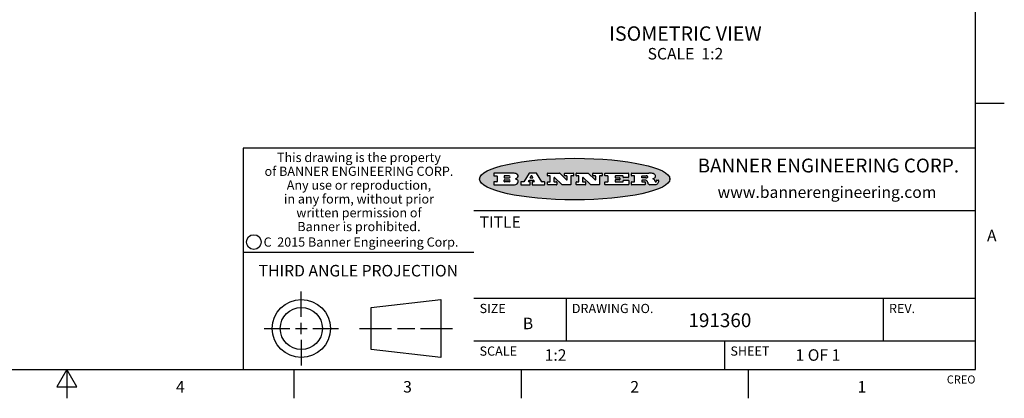
# Model space of a CAD drawing. Units: inches. Extents: x 0.4 to 16.6, y 0.6 to 10.4.
# Drawn here: x 8.1 to 16.6, y 0.6 to 3.9 of the extents above; entities that cross this region are included whole.
import ezdxf

# ---------------------------------------------------------------- set-up
doc = ezdxf.new("R2010")
doc.units = ezdxf.units.IN
doc.header["$LTSCALE"] = 0.935
doc.header["$MEASUREMENT"] = 0
doc.layers.get('0').update_dxf_attribs({"linetype": 'CONTINUOUS'})
doc.layers.add('NOTES', color=7, linetype='CONTINUOUS')
doc.styles.add('TEXTSTYLE_2', font='txt', dxfattribs={"width": 0.8})
doc.styles.add('TEXTSTYLE_3', font='txt', dxfattribs={"width": 0.85})
doc.styles.add('TEXTSTYLE_4', font='txt', dxfattribs={"width": 0.9})
doc.styles.add('TEXTSTYLE_5', font='txt', dxfattribs={"width": 0.75})

msp = doc.modelspace()

# ---------------------------------------------------------------- hatches: boundary and pattern name
at = {"linetype": 'CONTINUOUS'}
h = msp.add_hatch(color=7, dxfattribs=at)
edge = h.paths.add_edge_path()
edge.add_arc((13.5577, 2.50855), 0.01734, 232.471348, 267.33819)
edge.add_arc((13.5608, 2.5144), 0.02389, 209.824761, 235.125508)
edge.add_arc((13.58068, 2.52125), 0.04472, 195.531588, 204.762444)
edge.add_line((13.53759, 2.50927), (13.53579, 2.51534))
edge.add_arc((13.49741, 2.50555), 0.03961, 14.320108, 22.498472)
edge.add_arc((13.52017, 2.51452), 0.01515, 24.098261, 63.036945)
edge.add_arc((13.51612, 2.50624), 0.02437, 63.366603, 90.39377)
edge.add_line((13.51595, 2.5306), (13.48834, 2.5306))
edge.add_arc((13.48834, 2.52813), 0.00247, 89.999957, 180.000043)
edge.add_line((13.48587, 2.52813), (13.48587, 2.51843))
edge.add_arc((13.48834, 2.51843), 0.00247, 179.999957, 270.000043)
edge.add_line((13.48834, 2.51596), (13.513, 2.51596))
edge.add_arc((13.513, 2.51348), 0.00247, 359.999957, 90.000043)
edge.add_line((13.51548, 2.51348), (13.51548, 2.4937))
edge.add_arc((13.513, 2.4937), 0.00247, 269.999957, 0.000043)
edge.add_line((13.513, 2.49123), (13.39943, 2.49123))
edge.add_arc((13.39943, 2.4937), 0.00247, 179.999957, 270.000043)
edge.add_line((13.39696, 2.4937), (13.39696, 2.5135))
edge.add_arc((13.39943, 2.5135), 0.00247, 89.999957, 180.000043)
edge.add_line((13.39943, 2.51598), (13.42218, 2.51598))
edge.add_arc((13.42218, 2.51845), 0.00247, 269.999957, 0.000043)
edge.add_line((13.42465, 2.51845), (13.42465, 2.56481))
edge.add_arc((13.42218, 2.56481), 0.00247, 359.999957, 90.000043)
edge.add_line((13.42218, 2.56728), (13.39943, 2.56728))
edge.add_arc((13.39943, 2.56976), 0.00247, 179.999957, 270.000043)
edge.add_line((13.39696, 2.56976), (13.39696, 2.58956))
edge.add_arc((13.39943, 2.58956), 0.00247, 89.999957, 180.000043)
edge.add_line((13.39943, 2.59203), (13.54901, 2.59203))
edge.add_arc((13.54635, 2.40949), 0.18256, 79.861851, 89.164095)
edge.add_arc((13.57265, 2.55032), 0.03932, 59.120209, 81.473024)
edge.add_arc((13.57831, 2.55665), 0.03102, 34.754087, 62.087902)
edge.add_arc((13.59, 2.5652), 0.01655, 1.548453, 33.503315)
edge.add_arc((13.5933, 2.56537), 0.01325, 331.151001, 1.205404)
edge.add_arc((13.58229, 2.57205), 0.02612, 305.637383, 329.972763)
edge.add_arc((13.55196, 2.61526), 0.07891, 292.906155, 305.257467)
edge.add_arc((13.52826, 2.4386), 0.11735, 58.614769, 62.373723)
edge.add_arc((13.57614, 2.51673), 0.02571, 39.380426, 59.03611)
edge.add_arc((13.57502, 2.51666), 0.02663, 20.363092, 37.972705)
edge.add_arc((13.55712, 2.50947), 0.04592, 15.674029, 20.991727)
edge.add_arc((13.61569, 2.52512), 0.01472, 192.705452, 206.059486)
edge.add_arc((13.60719, 2.52091), 0.00524, 205.52321, 227.505487)
edge.add_arc((13.60547, 2.51909), 0.00273, 228.511763, 266.148585)
edge.add_line((13.60528, 2.51636), (13.60639, 2.51636))
edge.add_arc((13.60633, 2.52961), 0.01325, 270.2662, 281.240489)
edge.add_arc((13.60752, 2.52388), 0.00739, 280.82882, 305.083751)
edge.add_arc((13.60792, 2.52303), 0.00646, 306.508617, 340.216236)
edge.add_arc((13.60272, 2.52477), 0.01195, 340.788386, 1.169145)
edge.add_line((13.61467, 2.52501), (13.61467, 2.52764))
edge.add_arc((13.61715, 2.52764), 0.00247, 89.999957, 180.000043)
edge.add_line((13.61715, 2.53011), (13.62926, 2.53011))
edge.add_arc((13.62926, 2.52764), 0.00247, 359.999957, 90.000043)
edge.add_line((13.63173, 2.52764), (13.63173, 2.51609))
edge.add_arc((13.61418, 2.51619), 0.01756, 332.227906, 359.659547)
edge.add_arc((13.60487, 2.52109), 0.02807, 308.507179, 332.240066)
edge.add_arc((13.59788, 2.52869), 0.03838, 288.765684, 309.610432)
edge.add_arc((13.60361, 2.5111), 0.01988, 271.858657, 289.413134)
edge.add_line((13.60426, 2.49123), (13.55689, 2.49123))
edge = h.paths.add_edge_path()
edge.add_arc((13.16732, 2.4937), 0.00247, 179.999957, 270.000043)
edge.add_line((13.16484, 2.4937), (13.16484, 2.5135))
edge.add_arc((13.16732, 2.5135), 0.00247, 89.999957, 180.000043)
edge.add_line((13.16732, 2.51598), (13.19124, 2.51598))
edge.add_arc((13.19124, 2.51845), 0.00247, 269.999957, 0.000043)
edge.add_line((13.19371, 2.51845), (13.19371, 2.56481))
edge.add_arc((13.19124, 2.56481), 0.00247, 359.999957, 90.000043)
edge.add_line((13.19124, 2.56728), (13.16732, 2.56728))
edge.add_arc((13.16732, 2.56976), 0.00247, 179.999957, 270.000043)
edge.add_line((13.16484, 2.56976), (13.16484, 2.58956))
edge.add_arc((13.16732, 2.58956), 0.00247, 89.999957, 180.000043)
edge.add_line((13.16732, 2.59203), (13.36911, 2.59203))
edge.add_arc((13.36911, 2.58956), 0.00247, 359.999957, 90.000043)
edge.add_line((13.37158, 2.58956), (13.37158, 2.55656))
edge.add_arc((13.36911, 2.55656), 0.00247, 269.999957, 0.000043)
edge.add_line((13.36911, 2.55408), (13.32725, 2.55408))
edge.add_arc((13.32725, 2.55656), 0.00247, 179.999957, 270.000043)
edge.add_line((13.32477, 2.55656), (13.32477, 2.56481))
edge.add_arc((13.3223, 2.56481), 0.00247, 359.999957, 90.000043)
edge.add_line((13.3223, 2.56728), (13.25826, 2.56728))
edge.add_arc((13.25826, 2.56481), 0.00247, 89.999957, 180.000043)
edge.add_line((13.25578, 2.56481), (13.25578, 2.55326))
edge.add_arc((13.25826, 2.55326), 0.00247, 179.999957, 270.000043)
edge.add_line((13.25826, 2.55078), (13.29342, 2.55078))
edge.add_arc((13.29342, 2.54831), 0.00247, 359.999957, 90.000043)
edge.add_line((13.2959, 2.54831), (13.2959, 2.53495))
edge.add_arc((13.29342, 2.53495), 0.00247, 269.999957, 0.000043)
edge.add_line((13.29342, 2.53248), (13.25826, 2.53248))
edge.add_arc((13.25826, 2.53), 0.00247, 89.999957, 180.000043)
edge.add_line((13.25578, 2.53), (13.25578, 2.51845))
edge.add_arc((13.25826, 2.51845), 0.00247, 179.999957, 270.000043)
edge.add_line((13.25826, 2.51598), (13.32326, 2.51598))
edge.add_arc((13.32326, 2.51845), 0.00247, 269.999957, 0.000043)
edge.add_line((13.32573, 2.51845), (13.32573, 2.5267))
edge.add_arc((13.32821, 2.5267), 0.00247, 89.999957, 180.000043)
edge.add_line((13.32821, 2.52918), (13.37053, 2.52918))
edge.add_arc((13.37053, 2.5267), 0.00247, 359.999957, 90.000043)
edge.add_line((13.373, 2.5267), (13.373, 2.4937))
edge.add_arc((13.37053, 2.4937), 0.00247, 269.999957, 0.000043)
edge.add_line((13.37053, 2.49123), (13.16732, 2.49123))
edge = h.paths.add_edge_path()
edge.add_arc((13.04264, 2.4937), 0.00247, 226.347798, 270.003121)
edge.add_line((13.04093, 2.49191), (12.97765, 2.55229))
edge.add_arc((12.97594, 2.5505), 0.00248, 46.346126, 180.001464)
edge.add_line((12.97347, 2.5505), (12.97347, 2.51845))
edge.add_arc((12.97594, 2.51845), 0.00247, 179.999957, 270.000043)
edge.add_line((12.97594, 2.51598), (12.99626, 2.51598))
edge.add_arc((12.99626, 2.5135), 0.00247, 359.999957, 90.000043)
edge.add_line((12.99873, 2.5135), (12.99873, 2.4937))
edge.add_arc((12.99626, 2.4937), 0.00247, 269.999957, 0.000043)
edge.add_line((12.99626, 2.49123), (12.92059, 2.49123))
edge.add_arc((12.92059, 2.4937), 0.00247, 179.999957, 270.000043)
edge.add_line((12.91812, 2.4937), (12.91812, 2.5135))
edge.add_arc((12.92059, 2.5135), 0.00247, 89.999957, 180.000043)
edge.add_line((12.92059, 2.51598), (12.93924, 2.51598))
edge.add_arc((12.93924, 2.51845), 0.00247, 269.999957, 0.000043)
edge.add_line((12.94171, 2.51845), (12.94171, 2.56481))
edge.add_arc((12.93924, 2.56481), 0.00247, 359.999957, 90.000043)
edge.add_line((12.93924, 2.56728), (12.92059, 2.56728))
edge.add_arc((12.92059, 2.56976), 0.00247, 179.999957, 270.000043)
edge.add_line((12.91812, 2.56976), (12.91812, 2.58956))
edge.add_arc((12.92059, 2.58956), 0.00247, 89.999957, 180.000043)
edge.add_line((12.92059, 2.59203), (13.02105, 2.59203))
edge.add_arc((13.02105, 2.58956), 0.00247, 46.347798, 90.003121)
edge.add_line((13.02276, 2.59135), (13.08279, 2.53407))
edge.add_arc((13.0845, 2.53586), 0.00248, 226.346126, 0.001464)
edge.add_line((13.08698, 2.53586), (13.08698, 2.56481))
edge.add_arc((13.0845, 2.56481), 0.00247, 359.999957, 90.000043)
edge.add_line((13.0845, 2.56728), (13.06573, 2.56728))
edge.add_arc((13.06573, 2.56976), 0.00247, 179.999957, 270.000043)
edge.add_line((13.06325, 2.56976), (13.06325, 2.58956))
edge.add_arc((13.06573, 2.58956), 0.00247, 89.999957, 180.000043)
edge.add_line((13.06573, 2.59203), (13.13973, 2.59203))
edge.add_arc((13.13973, 2.58956), 0.00247, 359.999957, 90.000043)
edge.add_line((13.1422, 2.58956), (13.1422, 2.56976))
edge.add_arc((13.13973, 2.56976), 0.00247, 269.999957, 0.000043)
edge.add_line((13.13973, 2.56728), (13.12179, 2.56728))
edge.add_arc((13.12179, 2.56481), 0.00247, 89.999957, 180.000043)
edge.add_line((13.11932, 2.56481), (13.11932, 2.4937))
edge.add_arc((13.11684, 2.4937), 0.00247, 269.999957, 0.000043)
edge.add_line((13.11684, 2.49123), (13.04264, 2.49123))
edge = h.paths.add_edge_path()
edge.add_arc((12.79438, 2.4937), 0.00248, 226.35937, 270.014692)
edge.add_line((12.79268, 2.49191), (12.7294, 2.55229))
edge.add_arc((12.72769, 2.5505), 0.00248, 46.346126, 180.001464)
edge.add_line((12.72521, 2.5505), (12.72521, 2.51845))
edge.add_arc((12.72769, 2.51845), 0.00247, 179.999957, 270.000043)
edge.add_line((12.72769, 2.51598), (12.748, 2.51598))
edge.add_arc((12.748, 2.5135), 0.00247, 359.999957, 90.000043)
edge.add_line((12.75048, 2.5135), (12.75048, 2.4937))
edge.add_arc((12.748, 2.4937), 0.00247, 269.999957, 0.000043)
edge.add_line((12.748, 2.49123), (12.67234, 2.49123))
edge.add_arc((12.67234, 2.4937), 0.00247, 179.999957, 270.000043)
edge.add_line((12.66987, 2.4937), (12.66987, 2.5135))
edge.add_arc((12.67234, 2.5135), 0.00247, 89.999957, 180.000043)
edge.add_line((12.67234, 2.51598), (12.69099, 2.51598))
edge.add_arc((12.69099, 2.51845), 0.00247, 269.999957, 0.000043)
edge.add_line((12.69346, 2.51845), (12.69346, 2.56481))
edge.add_arc((12.69099, 2.56481), 0.00247, 359.999957, 90.000043)
edge.add_line((12.69099, 2.56728), (12.67234, 2.56728))
edge.add_arc((12.67234, 2.56976), 0.00247, 179.999957, 270.000043)
edge.add_line((12.66987, 2.56976), (12.66987, 2.58956))
edge.add_arc((12.67234, 2.58956), 0.00247, 89.999957, 180.000043)
edge.add_line((12.67234, 2.59203), (12.7728, 2.59203))
edge.add_arc((12.7728, 2.58956), 0.00247, 46.347798, 90.003121)
edge.add_line((12.77451, 2.59135), (12.83454, 2.53407))
edge.add_arc((12.83625, 2.53586), 0.00248, 226.346126, 0.001464)
edge.add_line((12.83872, 2.53586), (12.83872, 2.56481))
edge.add_arc((12.83625, 2.56481), 0.00247, 359.999957, 90.000043)
edge.add_line((12.83625, 2.56728), (12.81747, 2.56728))
edge.add_arc((12.81747, 2.56976), 0.00247, 179.999957, 270.000043)
edge.add_line((12.815, 2.56976), (12.815, 2.58956))
edge.add_arc((12.81747, 2.58956), 0.00247, 89.999957, 180.000043)
edge.add_line((12.81747, 2.59203), (12.89147, 2.59203))
edge.add_arc((12.89147, 2.58956), 0.00247, 359.999957, 90.000043)
edge.add_line((12.89395, 2.58956), (12.89395, 2.56976))
edge.add_arc((12.89147, 2.56976), 0.00247, 269.999957, 0.000043)
edge.add_line((12.89147, 2.56728), (12.87354, 2.56728))
edge.add_arc((12.87354, 2.56481), 0.00247, 89.999957, 180.000043)
edge.add_line((12.87107, 2.56481), (12.87107, 2.4937))
edge.add_arc((12.86859, 2.4937), 0.00247, 269.999957, 0.000043)
edge.add_line((12.86859, 2.49123), (12.79439, 2.49123))
edge = h.paths.add_edge_path()
edge.add_arc((12.37923, 2.53963), 0.04848, 273.217637, 303.074912)
edge.add_arc((12.39407, 2.51687), 0.02131, 303.048823, 355.726314)
edge.add_arc((12.40001, 2.51688), 0.01539, 354.045455, 5.187801)
edge.add_arc((12.39318, 2.51669), 0.02222, 4.07934, 69.834329)
edge.add_line((12.40084, 2.53754), (12.39078, 2.54109))
edge.add_line((12.39078, 2.54109), (12.39902, 2.54587))
edge.add_arc((12.37716, 2.5827), 0.04283, 300.69905, 319.05918)
edge.add_arc((12.39719, 2.56657), 0.01716, 315.914512, 16.004912)
edge.add_arc((12.39224, 2.56321), 0.02292, 20.656388, 62.33169)
edge.add_arc((12.37157, 2.53028), 0.06175, 59.538558, 90.005098)
edge.add_line((12.37157, 2.59203), (12.20551, 2.59203))
edge.add_arc((12.20551, 2.58956), 0.00247, 89.999957, 180.000043)
edge.add_line((12.20303, 2.58956), (12.20303, 2.56976))
edge.add_arc((12.20551, 2.56976), 0.00247, 179.999957, 270.000043)
edge.add_line((12.20551, 2.56728), (12.22945, 2.56728))
edge.add_arc((12.22945, 2.56481), 0.00247, 359.999957, 90.000043)
edge.add_line((12.23192, 2.56481), (12.23192, 2.51845))
edge.add_arc((12.22945, 2.51845), 0.00247, 269.999957, 0.000043)
edge.add_line((12.22945, 2.51598), (12.20551, 2.51598))
edge.add_arc((12.20551, 2.5135), 0.00247, 89.999957, 180.000043)
edge.add_line((12.20303, 2.5135), (12.20303, 2.4937))
edge.add_arc((12.20551, 2.4937), 0.00247, 179.999957, 270.000043)
edge.add_line((12.20551, 2.49123), (12.38195, 2.49123))
edge = h.paths.add_edge_path()
edge.add_arc((12.51686, 2.4937), 0.00247, 269.999957, 0.000043)
edge.add_line((12.51934, 2.4937), (12.51934, 2.5135))
edge.add_arc((12.51686, 2.5135), 0.00247, 359.999957, 90.000043)
edge.add_line((12.51686, 2.51598), (12.50558, 2.51598))
edge.add_arc((12.50558, 2.51845), 0.00248, 147.606326, 270.002531)
edge.add_line((12.50349, 2.51978), (12.50901, 2.52847))
edge.add_arc((12.5111, 2.52715), 0.00248, 89.998373, 147.602165)
edge.add_line((12.5111, 2.52962), (12.54598, 2.52962))
edge.add_arc((12.54597, 2.52715), 0.00248, 32.895942, 89.98751)
edge.add_line((12.54805, 2.52849), (12.55368, 2.5198))
edge.add_arc((12.5516, 2.51845), 0.00248, 270.00049, 32.908981)
edge.add_line((12.5516, 2.51598), (12.53715, 2.51598))
edge.add_arc((12.53715, 2.5135), 0.00247, 89.999957, 180.000043)
edge.add_line((12.53468, 2.5135), (12.53468, 2.4937))
edge.add_arc((12.53715, 2.4937), 0.00247, 179.999957, 270.000043)
edge.add_line((12.53715, 2.49123), (12.64243, 2.49123))
edge.add_arc((12.64243, 2.4937), 0.00247, 269.999957, 0.000043)
edge.add_line((12.64491, 2.4937), (12.64491, 2.5135))
edge.add_arc((12.64243, 2.5135), 0.00247, 359.999957, 90.000043)
edge.add_line((12.64243, 2.51598), (12.62242, 2.51598))
edge.add_arc((12.62242, 2.51845), 0.00247, 212.905641, 269.997209)
edge.add_line((12.62034, 2.51711), (12.57258, 2.5909))
edge.add_arc((12.5705, 2.58956), 0.00247, 32.917217, 90.008785)
edge.add_line((12.5705, 2.59203), (12.51333, 2.59203))
edge.add_arc((12.51333, 2.58956), 0.00248, 89.998373, 147.602165)
edge.add_line((12.51124, 2.59088), (12.46444, 2.51713))
edge.add_arc((12.46235, 2.51845), 0.00248, 269.998373, 327.602165)
edge.add_line((12.46235, 2.51598), (12.43949, 2.51598))
edge.add_arc((12.43949, 2.5135), 0.00247, 89.999957, 180.000043)
edge.add_line((12.43701, 2.5135), (12.43701, 2.4937))
edge.add_arc((12.43949, 2.4937), 0.00247, 179.999957, 270.000043)
edge.add_line((12.43949, 2.49123), (12.51686, 2.49123))
edge = h.paths.add_edge_path()
edge.add_arc((12.29491, 2.51845), 0.00247, 179.999957, 270.000043)
edge.add_line((12.29244, 2.51845), (12.29244, 2.53083))
edge.add_arc((12.29491, 2.53083), 0.00247, 89.999957, 180.000043)
edge.add_line((12.29491, 2.5333), (12.33627, 2.5333))
edge.add_arc((12.33627, 2.52464), 0.00866, 270, 90)
edge.add_line((12.33627, 2.51598), (12.29491, 2.51598))
edge = h.paths.add_edge_path()
edge.add_arc((13.48834, 2.55208), 0.00247, 179.999957, 270.000043)
edge.add_line((13.48587, 2.55208), (13.48587, 2.56481))
edge.add_arc((13.48834, 2.56481), 0.00247, 89.999957, 180.000043)
edge.add_line((13.48834, 2.56728), (13.52515, 2.56728))
edge.add_arc((13.5236, 2.53883), 0.0285, 70.383492, 86.892274)
edge.add_arc((13.52846, 2.55187), 0.01458, 54.674603, 71.166057)
edge.add_arc((13.53359, 2.55872), 0.00603, 20.905559, 56.785168)
edge.add_arc((13.53489, 2.55938), 0.00458, 355.623535, 18.994268)
edge.add_arc((13.53368, 2.55968), 0.00581, 318.851529, 353.642235)
edge.add_arc((13.52951, 2.56291), 0.01108, 306.758406, 320.450223)
edge.add_arc((13.52388, 2.57065), 0.02065, 289.688341, 306.418493)
edge.add_arc((13.52196, 2.57505), 0.02544, 270.732748, 290.441894)
edge.add_line((13.52228, 2.54961), (13.48834, 2.54961))
edge = h.paths.add_edge_path()
edge.add_arc((12.33627, 2.55862), 0.00866, 270, 90)
edge.add_line((12.33627, 2.56728), (12.29491, 2.56728))
edge.add_arc((12.29491, 2.56481), 0.00247, 89.999957, 180.000043)
edge.add_line((12.29244, 2.56481), (12.29244, 2.55243))
edge.add_arc((12.29491, 2.55243), 0.00247, 179.999957, 270.000043)
edge.add_line((12.29491, 2.54996), (12.33627, 2.54996))
edge = h.paths.add_edge_path()
edge.add_arc((12.54017, 2.55305), 0.00248, 270.00049, 32.908981)
edge.add_line((12.54225, 2.55439), (12.53499, 2.56561))
edge.add_arc((12.53291, 2.56426), 0.00248, 32.895942, 89.98751)
edge.add_line((12.53291, 2.56674), (12.52673, 2.56674))
edge.add_arc((12.52673, 2.56426), 0.00248, 89.998373, 147.602165)
edge.add_line((12.52464, 2.56559), (12.51752, 2.55437))
edge.add_arc((12.51961, 2.55305), 0.00248, 147.606326, 270.002531)
edge.add_line((12.51961, 2.55057), (12.54017, 2.55057))
edge = h.paths.add_edge_path()
edge.add_ellipse((12.90467, 2.54038), major_axis=(-0.825, 0), ratio=0.218572, start_angle=0, end_angle=360)

# ---------------------------------------------------------------- linework, layer by layer
at = {"color": 7, "linetype": 'CONTINUOUS'}
for p, q in [((16.38, 0.887), (16.38, 10.112)), ((16.38, 3.1995), (16.63, 3.1995)), ((16.38, 2.807), (10.03, 2.807)), ((10.03, 2.807), (10.03, 0.887)), ((12.20303, 2.58956), (12.20303, 2.56976)), ((12.37157, 2.59203), (12.20551, 2.59203)), ((12.20551, 2.56728), (12.22945, 2.56728)), ((12.23192, 2.56481), (12.23192, 2.51845)), ((12.29244, 2.56481), (12.29244, 2.55243)), ((12.33627, 2.56728), (12.29491, 2.56728)), ((12.51124, 2.59088), (12.46444, 2.51713)), ((12.5705, 2.59203), (12.51333, 2.59203)), ((12.52464, 2.56559), (12.51752, 2.55437)), ((12.53291, 2.56674), (12.52673, 2.56674)), ((12.54225, 2.55439), (12.53499, 2.56561)), ((12.62034, 2.51711), (12.57258, 2.5909)), ((12.66987, 2.56976), (12.66987, 2.58956)), ((12.67234, 2.59203), (12.7728, 2.59203)), ((12.69099, 2.56728), (12.67234, 2.56728)), ((12.69346, 2.51845), (12.69346, 2.56481)), ((12.77451, 2.59135), (12.83454, 2.53407)), ((12.815, 2.56976), (12.815, 2.58956)), ((12.81747, 2.59203), (12.89147, 2.59203)), ((12.83625, 2.56728), (12.81747, 2.56728)), ((12.83872, 2.53586), (12.83872, 2.56481)), ((12.87107, 2.56481), (12.87107, 2.4937)), ((12.89147, 2.56728), (12.87354, 2.56728)), ((12.89395, 2.58956), (12.89395, 2.56976)), ((12.91812, 2.56976), (12.91812, 2.58956)), ((12.92059, 2.59203), (13.02105, 2.59203)), ((12.93924, 2.56728), (12.92059, 2.56728)), ((12.94171, 2.51845), (12.94171, 2.56481)), ((13.02276, 2.59135), (13.08279, 2.53407)), ((13.06325, 2.56976), (13.06325, 2.58956)), ((13.06573, 2.59203), (13.13973, 2.59203)), ((13.0845, 2.56728), (13.06573, 2.56728)), ((13.08698, 2.53586), (13.08698, 2.56481)), ((13.11932, 2.56481), (13.11932, 2.4937)), ((13.13973, 2.56728), (13.12179, 2.56728)), ((13.1422, 2.58956), (13.1422, 2.56976)), ((13.16484, 2.56976), (13.16484, 2.58956)), ((13.16732, 2.59203), (13.36911, 2.59203)), ((13.19124, 2.56728), (13.16732, 2.56728)), ((13.19371, 2.51845), (13.19371, 2.56481)), ((13.25578, 2.56481), (13.25578, 2.55326)), ((13.3223, 2.56728), (13.25826, 2.56728)), ((13.32477, 2.55656), (13.32477, 2.56481)), ((13.37158, 2.58956), (13.37158, 2.55656)), ((13.39696, 2.56976), (13.39696, 2.58956)), ((13.39943, 2.59203), (13.54901, 2.59203)), ((13.42218, 2.56728), (13.39943, 2.56728)), ((13.42465, 2.51845), (13.42465, 2.56481)), ((13.48587, 2.55208), (13.48587, 2.56481)), ((13.48834, 2.56728), (13.52515, 2.56728)), ((12.20303, 2.5135), (12.20303, 2.4937)), ((12.22945, 2.51598), (12.20551, 2.51598)), ((12.20551, 2.49123), (12.38195, 2.49123)), ((12.29244, 2.51845), (12.29244, 2.53083)), ((12.29491, 2.54996), (12.33627, 2.54996)), ((12.29491, 2.5333), (12.33627, 2.5333)), ((12.33627, 2.51598), (12.29491, 2.51598)), ((12.39078, 2.54109), (12.39902, 2.54587)), ((12.40084, 2.53754), (12.39078, 2.54109)), ((12.43701, 2.5135), (12.43701, 2.4937)), ((12.46235, 2.51598), (12.43949, 2.51598)), ((12.43949, 2.49123), (12.51686, 2.49123)), ((12.50349, 2.51978), (12.50901, 2.52847)), ((12.51686, 2.51598), (12.50558, 2.51598)), ((12.5111, 2.52962), (12.54598, 2.52962)), ((12.51934, 2.4937), (12.51934, 2.5135)), ((12.51961, 2.55057), (12.54017, 2.55057)), ((12.53468, 2.5135), (12.53468, 2.4937)), ((12.5516, 2.51598), (12.53715, 2.51598)), ((12.53715, 2.49123), (12.64243, 2.49123)), ((12.54805, 2.52849), (12.55368, 2.5198)), ((12.64243, 2.51598), (12.62242, 2.51598)), ((12.64491, 2.4937), (12.64491, 2.5135)), ((12.66987, 2.4937), (12.66987, 2.5135)), ((12.67234, 2.51598), (12.69099, 2.51598)), ((12.748, 2.49123), (12.67234, 2.49123)), ((12.72521, 2.5505), (12.72521, 2.51845)), ((12.72769, 2.51598), (12.748, 2.51598)), ((12.79268, 2.49191), (12.7294, 2.55229)), ((12.75048, 2.5135), (12.75048, 2.4937)), ((12.86859, 2.49123), (12.79439, 2.49123)), ((12.91812, 2.4937), (12.91812, 2.5135)), ((12.92059, 2.51598), (12.93924, 2.51598)), ((12.99626, 2.49123), (12.92059, 2.49123)), ((12.97347, 2.5505), (12.97347, 2.51845)), ((12.97594, 2.51598), (12.99626, 2.51598)), ((13.04093, 2.49191), (12.97765, 2.55229)), ((12.99873, 2.5135), (12.99873, 2.4937)), ((13.11684, 2.49123), (13.04264, 2.49123)), ((13.16484, 2.4937), (13.16484, 2.5135)), ((13.16732, 2.51598), (13.19124, 2.51598)), ((13.37053, 2.49123), (13.16732, 2.49123)), ((13.25578, 2.53), (13.25578, 2.51845)), ((13.25826, 2.55078), (13.29342, 2.55078)), ((13.29342, 2.53248), (13.25826, 2.53248)), ((13.25826, 2.51598), (13.32326, 2.51598)), ((13.2959, 2.54831), (13.2959, 2.53495)), ((13.32573, 2.51845), (13.32573, 2.5267)), ((13.36911, 2.55408), (13.32725, 2.55408)), ((13.32821, 2.52918), (13.37053, 2.52918)), ((13.373, 2.5267), (13.373, 2.4937)), ((13.39696, 2.4937), (13.39696, 2.5135)), ((13.39943, 2.51598), (13.42218, 2.51598)), ((13.513, 2.49123), (13.39943, 2.49123)), ((13.48587, 2.52813), (13.48587, 2.51843)), ((13.52228, 2.54961), (13.48834, 2.54961)), ((13.51595, 2.5306), (13.48834, 2.5306)), ((13.48834, 2.51596), (13.513, 2.51596)), ((13.51548, 2.51348), (13.51548, 2.4937)), ((13.53759, 2.50927), (13.53579, 2.51534)), ((13.60426, 2.49123), (13.55689, 2.49123)), ((13.60528, 2.51636), (13.60639, 2.51636)), ((13.61467, 2.52501), (13.61467, 2.52764)), ((13.61715, 2.53011), (13.62926, 2.53011)), ((13.63173, 2.52764), (13.63173, 2.51609)), ((13.72869, 2.53507), (13.72869, 2.54569)), ((12.03, 2.267), (16.38, 2.267)), ((10.03, 1.907), (12.03, 1.907)), ((10.53428, 1.34329), (10.53428, 1.56539)), ((11.13895, 1.42599), (11.74534, 1.49539)), ((11.74534, 1.49539), (11.74534, 0.9912)), ((12.03, 1.507), (16.38, 1.507)), ((12.83, 1.507), (12.83, 1.137)), ((15.58, 1.507), (15.58, 1.137)), ((11.13895, 1.0606), (11.13895, 1.42599)), ((10.53428, 1.19329), (10.53428, 1.29329)), ((10.21219, 1.24329), (10.43428, 1.24329)), ((10.48428, 1.24329), (10.58428, 1.24329)), ((10.63428, 1.24329), (10.85637, 1.24329)), ((11.03895, 1.24329), (11.3171, 1.24329)), ((11.3671, 1.24329), (11.51719, 1.24329)), ((11.56719, 1.24329), (11.84534, 1.24329)), ((10.53428, 1.14329), (10.53428, 0.9212)), ((12.03, 1.137), (16.38, 1.137)), ((14.205, 1.137), (14.205, 0.887)), ((11.74534, 0.9912), (11.13895, 1.0606)), ((0.62, 0.887), (16.38, 0.887)), ((8.5, 0.887), (8.4134, 0.737)), ((8.5866, 0.737), (8.5, 0.887)), ((8.5, 0.887), (8.5, 0.637)), ((10.47, 0.887), (10.47, 0.637)), ((12.44, 0.887), (12.44, 0.637)), ((14.41, 0.887), (14.41, 0.637)), ((8.4134, 0.737), (8.5866, 0.737))]:
    msp.add_line(p, q, dxfattribs=at)
for centre, radius in [((10.12255, 1.99355), 0.06384), ((10.53428, 1.24329), 0.25209), ((10.53428, 1.24329), 0.1827)]:
    msp.add_circle(centre, radius, dxfattribs=at)
for centre, radius, start, end in [((12.20551, 2.58956), 0.00247, 89.999957, 180.000043), ((12.20551, 2.56976), 0.00247, 179.999957, 270.000043), ((12.22945, 2.56481), 0.00247, 359.999957, 90.000043), ((12.29491, 2.56481), 0.00247, 89.999957, 180.000043), ((12.33627, 2.55862), 0.00866, 270, 90), ((12.37157, 2.53028), 0.06175, 59.538558, 90.005098), ((12.39224, 2.56321), 0.02292, 20.656388, 62.33169), ((12.39719, 2.56657), 0.01716, 315.914512, 16.004912), ((12.51333, 2.58956), 0.00248, 89.998373, 147.602165), ((12.52673, 2.56426), 0.00248, 89.998373, 147.602165), ((12.53291, 2.56426), 0.00248, 32.895942, 89.98751), ((12.5705, 2.58956), 0.00247, 32.917217, 90.008785), ((12.67234, 2.58956), 0.00247, 89.999957, 180.000043), ((12.67234, 2.56976), 0.00247, 179.999957, 270.000043), ((12.69099, 2.56481), 0.00247, 359.999957, 90.000043), ((12.7728, 2.58956), 0.00247, 46.347798, 90.003121), ((12.81747, 2.58956), 0.00247, 89.999957, 180.000043), ((12.81747, 2.56976), 0.00247, 179.999957, 270.000043), ((12.83625, 2.56481), 0.00247, 359.999957, 90.000043), ((12.87354, 2.56481), 0.00247, 89.999957, 180.000043), ((12.89147, 2.58956), 0.00247, 359.999957, 90.000043), ((12.89147, 2.56976), 0.00247, 269.999957, 0.000043), ((12.92059, 2.58956), 0.00247, 89.999957, 180.000043), ((12.92059, 2.56976), 0.00247, 179.999957, 270.000043), ((12.93924, 2.56481), 0.00247, 359.999957, 90.000043), ((13.02105, 2.58956), 0.00247, 46.347798, 90.003121), ((13.06573, 2.58956), 0.00247, 89.999957, 180.000043), ((13.06573, 2.56976), 0.00247, 179.999957, 270.000043), ((13.0845, 2.56481), 0.00247, 359.999957, 90.000043), ((13.12179, 2.56481), 0.00247, 89.999957, 180.000043), ((13.13973, 2.58956), 0.00247, 359.999957, 90.000043), ((13.13973, 2.56976), 0.00247, 269.999957, 0.000043), ((13.16732, 2.58956), 0.00247, 89.999957, 180.000043), ((13.16732, 2.56976), 0.00247, 179.999957, 270.000043), ((13.19124, 2.56481), 0.00247, 359.999957, 90.000043), ((13.25826, 2.56481), 0.00247, 89.999957, 180.000043), ((13.3223, 2.56481), 0.00247, 359.999957, 90.000043), ((13.36911, 2.58956), 0.00247, 359.999957, 90.000043), ((13.39943, 2.58956), 0.00247, 89.999957, 180.000043), ((13.39943, 2.56976), 0.00247, 179.999957, 270.000043), ((13.42218, 2.56481), 0.00247, 359.999957, 90.000043), ((13.48834, 2.56481), 0.00247, 89.999957, 180.000043), ((13.5236, 2.53883), 0.0285, 70.383492, 86.892274), ((13.52846, 2.55187), 0.01458, 54.674603, 71.166057), ((13.53359, 2.55872), 0.00603, 20.905559, 56.785168), ((13.54635, 2.40949), 0.18256, 79.861851, 89.164095), ((13.57265, 2.55032), 0.03932, 59.120209, 81.473024), ((13.57831, 2.55665), 0.03102, 34.754087, 62.087902), ((13.59, 2.5652), 0.01655, 1.548453, 33.503315), ((13.5933, 2.56537), 0.01325, 331.151001, 1.205404), ((12.20551, 2.5135), 0.00247, 89.999957, 180.000043), ((12.20551, 2.4937), 0.00247, 179.999957, 270.000043), ((12.22945, 2.51845), 0.00247, 269.999957, 0.000043), ((12.29491, 2.55243), 0.00247, 179.999957, 270.000043), ((12.29491, 2.53083), 0.00247, 89.999957, 180.000043), ((12.29491, 2.51845), 0.00247, 179.999957, 270.000043), ((12.33627, 2.52464), 0.00866, 270, 90), ((12.37923, 2.53963), 0.04848, 273.217637, 303.074912), ((12.37716, 2.5827), 0.04283, 300.69905, 319.05918), ((12.39318, 2.51669), 0.02222, 4.07934, 69.834329), ((12.39407, 2.51687), 0.02131, 303.048823, 355.726314), ((12.40001, 2.51688), 0.01539, 354.045455, 5.187801), ((12.43949, 2.5135), 0.00247, 89.999957, 180.000043), ((12.43949, 2.4937), 0.00247, 179.999957, 270.000043), ((12.46235, 2.51845), 0.00248, 269.998373, 327.602165), ((12.50558, 2.51845), 0.00248, 147.606326, 270.002531), ((12.5111, 2.52715), 0.00248, 89.998373, 147.602165), ((12.51686, 2.5135), 0.00247, 359.999957, 90.000043), ((12.51686, 2.4937), 0.00247, 269.999957, 0.000043), ((12.51961, 2.55305), 0.00248, 147.606326, 270.002531), ((12.53715, 2.5135), 0.00247, 89.999957, 180.000043), ((12.53715, 2.4937), 0.00247, 179.999957, 270.000043), ((12.54017, 2.55305), 0.00248, 270.00049, 32.908981), ((12.54597, 2.52715), 0.00248, 32.895942, 89.98751), ((12.5516, 2.51845), 0.00248, 270.00049, 32.908981), ((12.62242, 2.51845), 0.00247, 212.905641, 269.997209), ((12.64243, 2.5135), 0.00247, 359.999957, 90.000043), ((12.64243, 2.4937), 0.00247, 269.999957, 0.000043), ((12.67234, 2.5135), 0.00247, 89.999957, 180.000043), ((12.67234, 2.4937), 0.00247, 179.999957, 270.000043), ((12.69099, 2.51845), 0.00247, 269.999957, 0.000043), ((12.72769, 2.5505), 0.00248, 46.346126, 180.001464), ((12.72769, 2.51845), 0.00247, 179.999957, 270.000043), ((12.748, 2.5135), 0.00247, 359.999957, 90.000043), ((12.748, 2.4937), 0.00247, 269.999957, 0.000043), ((12.79438, 2.4937), 0.00248, 226.35937, 270.014692), ((12.83625, 2.53586), 0.00248, 226.346126, 0.001464), ((12.86859, 2.4937), 0.00247, 269.999957, 0.000043), ((12.92059, 2.5135), 0.00247, 89.999957, 180.000043), ((12.92059, 2.4937), 0.00247, 179.999957, 270.000043), ((12.93924, 2.51845), 0.00247, 269.999957, 0.000043), ((12.97594, 2.5505), 0.00248, 46.346126, 180.001464), ((12.97594, 2.51845), 0.00247, 179.999957, 270.000043), ((12.99626, 2.5135), 0.00247, 359.999957, 90.000043), ((12.99626, 2.4937), 0.00247, 269.999957, 0.000043), ((13.04264, 2.4937), 0.00247, 226.347798, 270.003121), ((13.0845, 2.53586), 0.00248, 226.346126, 0.001464), ((13.11684, 2.4937), 0.00247, 269.999957, 0.000043), ((13.16732, 2.5135), 0.00247, 89.999957, 180.000043), ((13.16732, 2.4937), 0.00247, 179.999957, 270.000043), ((13.19124, 2.51845), 0.00247, 269.999957, 0.000043), ((13.25826, 2.55326), 0.00247, 179.999957, 270.000043), ((13.25826, 2.53), 0.00247, 89.999957, 180.000043), ((13.25826, 2.51845), 0.00247, 179.999957, 270.000043), ((13.29342, 2.54831), 0.00247, 359.999957, 90.000043), ((13.29342, 2.53495), 0.00247, 269.999957, 0.000043), ((13.32326, 2.51845), 0.00247, 269.999957, 0.000043), ((13.32725, 2.55656), 0.00247, 179.999957, 270.000043), ((13.32821, 2.5267), 0.00247, 89.999957, 180.000043), ((13.36911, 2.55656), 0.00247, 269.999957, 0.000043), ((13.37053, 2.5267), 0.00247, 359.999957, 90.000043), ((13.37053, 2.4937), 0.00247, 269.999957, 0.000043), ((13.39943, 2.5135), 0.00247, 89.999957, 180.000043), ((13.39943, 2.4937), 0.00247, 179.999957, 270.000043), ((13.42218, 2.51845), 0.00247, 269.999957, 0.000043), ((13.48834, 2.55208), 0.00247, 179.999957, 270.000043), ((13.48834, 2.52813), 0.00247, 89.999957, 180.000043), ((13.48834, 2.51843), 0.00247, 179.999957, 270.000043), ((13.513, 2.51348), 0.00247, 359.999957, 90.000043), ((13.513, 2.4937), 0.00247, 269.999957, 0.000043), ((13.51612, 2.50624), 0.02437, 63.366603, 90.39377), ((13.52196, 2.57505), 0.02544, 270.732748, 290.441894), ((13.52017, 2.51452), 0.01515, 24.098261, 63.036945), ((13.52388, 2.57065), 0.02065, 289.688341, 306.418493), ((13.49741, 2.50555), 0.03961, 14.320108, 22.498472), ((13.52951, 2.56291), 0.01108, 306.758406, 320.450223), ((13.58068, 2.52125), 0.04472, 195.531588, 204.762444), ((13.53368, 2.55968), 0.00581, 318.851529, 353.642235), ((13.53489, 2.55938), 0.00458, 355.623535, 18.994268), ((13.5608, 2.5144), 0.02389, 209.824761, 235.125508), ((13.5577, 2.50855), 0.01734, 232.471348, 267.33819), ((13.55196, 2.61526), 0.07891, 292.906155, 305.257467), ((13.52826, 2.4386), 0.11735, 58.614769, 62.373723), ((13.57614, 2.51673), 0.02571, 39.380426, 59.03611), ((13.57502, 2.51666), 0.02663, 20.363092, 37.972705), ((13.58229, 2.57205), 0.02612, 305.637383, 329.972763), ((13.55712, 2.50947), 0.04592, 15.674029, 20.991727), ((13.61569, 2.52512), 0.01472, 192.705452, 206.059486), ((13.60719, 2.52091), 0.00524, 205.52321, 227.505487), ((13.60547, 2.51909), 0.00273, 228.511763, 266.148585), ((13.60361, 2.5111), 0.01988, 271.858657, 289.413134), ((13.60633, 2.52961), 0.01325, 270.2662, 281.240489), ((13.60752, 2.52388), 0.00739, 280.82882, 305.083751), ((13.59788, 2.52869), 0.03838, 288.765684, 309.610432), ((13.60792, 2.52303), 0.00646, 306.508617, 340.216236), ((13.60272, 2.52477), 0.01195, 340.788386, 1.169145), ((13.61715, 2.52764), 0.00247, 89.999957, 180.000043), ((13.60487, 2.52109), 0.02807, 308.507179, 332.240066), ((13.62926, 2.52764), 0.00247, 359.999957, 90.000043), ((13.61418, 2.51619), 0.01756, 332.227906, 359.659547)]:
    msp.add_arc(centre, radius, start, end, dxfattribs=at)
msp.add_ellipse((12.90467, 2.54038), major_axis=(-0.825, 0), ratio=0.218572, dxfattribs=at)

# ---------------------------------------------------------------- texts
at = {"color": 7, "linetype": 'CONTINUOUS', "line_spacing_factor": 0.9}
for s, insert, char_height, width, attachment_point, style in [('This drawing is the property\\Pof BANNER ENGINEERING CORP.\\PAny use or reproduction,\\Pin any form, without prior\\Pwritten permission of\\PBanner is prohibited.', (11.03403, 2.76794), 0.08, 1.904, 2, 'TEXTSTYLE_3'), ('BANNER ENGINEERING CORP.', (15.10434, 2.71748), 0.12, 2.592, 2, 'TEXTSTYLE_4'), ('www.bannerengineering.com', (15.09235, 2.47648), 0.1, 2, 2, 'TEXTSTYLE_2'), ('TITLE', (12.08, 2.217), 0.1, 0.4, 1, 'TEXTSTYLE_2'), ('A', (16.48, 2.0995), 0.1, 0.08, 1, 'TEXTSTYLE_2'), ('C  2015 Banner Engineering Corp.', (11.05197, 2.0334), 0.08, 1.92, 2, 'TEXTSTYLE_5'), ('THIRD ANGLE PROJECTION', (11.02877, 1.79487), 0.1, 1.76, 2, 'TEXTSTYLE_2'), ('B', (12.5, 1.337), 0.1, 0.08, 2, 'TEXTSTYLE_2'), ('4', (9.485, 0.787), 0.1, 0.08, 2, 'TEXTSTYLE_2'), ('3', (11.455, 0.787), 0.1, 0.08, 2, 'TEXTSTYLE_2'), ('2', (13.425, 0.787), 0.1, 0.08, 2, 'TEXTSTYLE_2'), ('1', (15.395, 0.787), 0.1, 0.08, 2, 'TEXTSTYLE_2')]:
    msp.add_mtext(s, dxfattribs=dict(at, insert=insert, char_height=char_height, width=width, attachment_point=attachment_point, style=style))
for s, insert, char_height, width, attachment_point in [('SIZE', (12.08, 1.457), 0.08, 0.32, 1), ('DRAWING NO.', (12.88, 1.457), 0.08, 0.88, 1), ('REV.', (15.63, 1.457), 0.08, 0.32, 1), ('191360', (13.8912, 1.37473), 0.12, 0.72, 1), ('SCALE', (12.08, 1.087), 0.08, 0.4, 1), ('1:2', (12.64426, 1.06279), 0.1, 0.3, 1), ('SHEET', (14.255, 1.087), 0.08, 0.4, 1), ('1 OF 1', (14.81926, 1.06279), 0.1, 0.6, 1), ('CREO', (16.38, 0.83544), 0.07, 0.28, 3)]:
    msp.add_mtext(s, dxfattribs=dict(at, insert=insert, char_height=char_height, width=width, attachment_point=attachment_point))
at = {"layer": 'NOTES', "color": 7, "linetype": 'CONTINUOUS', "insert": (13.86489, 3.86553), "char_height": 0.125, "width": 1.75, "attachment_point": 2, "line_spacing_factor": 0.9}
msp.add_mtext('ISOMETRIC VIEW\\P\\H0.1;SCALE  1:2', dxfattribs=at)

doc.saveas('drawing.dxf')
